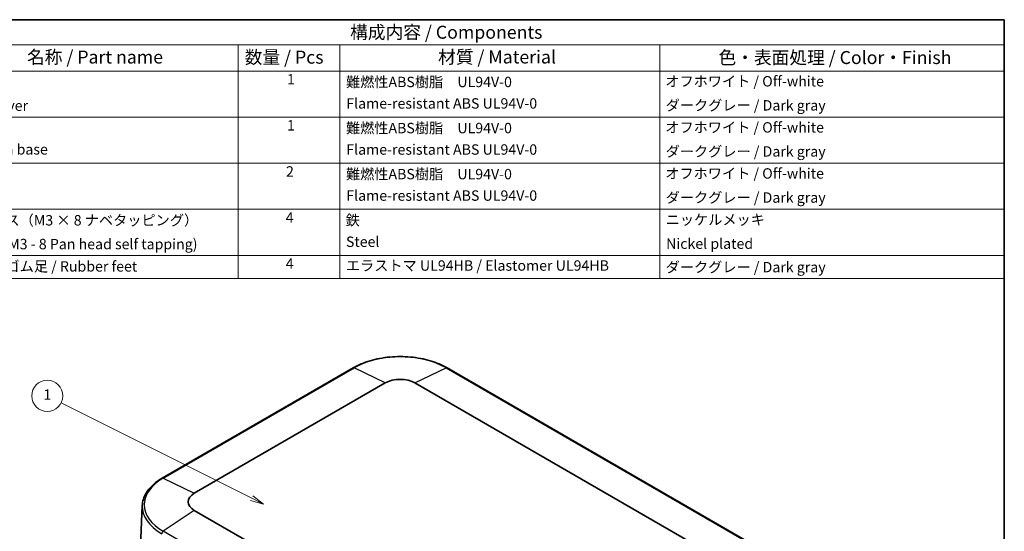
# Model space of a CAD drawing. Units: millimetres. Extents: x 36 to 5550, y 20 to 1004.
# Drawn here: x 540 to 1014, y 476 to 722 of the extents above; entities that cross this region are included whole.
import ezdxf

# ---------------------------------------------------------------- set-up
doc = ezdxf.new("R2010")
doc.units = ezdxf.units.MM
doc.header["$LTSCALE"] = 2.5
for name, color, linetype, lineweight in [('Border (ISO)', 7, 'Continuous', 35), ('Symbol (ISO)', 7, 'Continuous', 18), ('Symbol (TK)', 100, 'Continuous', 18), ('Visible (ISO)', 7, 'Continuous', 35), ('Visible Narrow (ISO)', 7, 'Continuous', 25)]:
    doc.layers.add(name, color=color, linetype=linetype, lineweight=lineweight)
doc.styles.add('Note Text (TK)', font='txt')
doc.styles.add('Note Text (TK2)', font='txt')

# ---------------------------------------------------------------- blocks, each defined once
blk = doc.blocks.new('図面枠 tk図枠')
at = {"layer": 'Border (ISO)'}
for p, q in [((14.5, 289), (405.5, 289)), ((405.5, 289), (405.5, 8))]:
    blk.add_line(p, q, dxfattribs=at)
blk = doc.blocks.new('構成内容 _ Components')
at = {"layer": 'Symbol (ISO)'}
for p, q in [((405.5, 289), (191.98, 289)), ((405.5, 289), (405.5, 284.16)), ((405.5, 284.16), (191.98, 284.16)), ((258.02, 284.16), (258.02, 279.12)), ((277.56, 284.16), (277.56, 279.12)), ((339.15, 284.16), (339.15, 279.12)), ((405.5, 284.16), (405.5, 279.12)), ((405.5, 279.12), (191.98, 279.12)), ((258.02, 279.12), (258.02, 239.22)), ((277.56, 279.12), (277.56, 239.22)), ((339.15, 279.12), (339.15, 239.22)), ((405.5, 279.12), (405.5, 239.22)), ((405.5, 270.25), (191.98, 270.25)), ((405.5, 261.39), (191.98, 261.39)), ((405.5, 252.52), (191.98, 252.52)), ((405.5, 243.66), (191.98, 243.66)), ((405.5, 239.22), (191.98, 239.22))]:
    blk.add_line(p, q, dxfattribs=at)
at = {"layer": 'Symbol (ISO)', "color": 7, "attachment_point": 7}
for s, insert, char_height, style in [('構成内容 / Components', (279.55, 284.56), 2.5, 'Note Text (TK)'), ('名称 / Part name', (217.35, 279.79), 2.5, 'Note Text (TK)'), ('数量 / Pcs', (259.26, 279.76), 2.5, 'Note Text (TK)'), ('材質 / Material', (296.48, 279.8), 2.5, 'Note Text (TK)'), ('色・表面処理 / Color・Finish', (350.47, 279.69), 2.5, 'Note Text (TK)'), ('1', (267.39, 275.91), 2, 'Note Text (TK2)'), ('難燃性ABS樹脂\u3000UL94V-0', (278.75, 275.4), 2, 'Note Text (TK2)'), ('オフホワイト / Off-white', (340.23, 275.53), 2, 'Note Text (TK2)'), ('Top cover', (204.92, 270.84), 2, 'Note Text (TK2)'), ('Flame-resistant ABS UL94V-0', (278.82, 271.27), 2, 'Note Text (TK2)'), ('ダークグレー / Dark gray', (340.3, 270.9), 2, 'Note Text (TK2)'), ('1', (267.39, 267.05), 2, 'Note Text (TK2)'), ('難燃性ABS樹脂\u3000UL94V-0', (278.75, 266.53), 2, 'Note Text (TK2)'), ('オフホワイト / Off-white', (340.23, 266.66), 2, 'Note Text (TK2)'), ('Bottom base', (205.05, 262.43), 2, 'Note Text (TK2)'), ('Flame-resistant ABS UL94V-0', (278.82, 262.4), 2, 'Note Text (TK2)'), ('ダークグレー / Dark gray', (340.3, 262.03), 2, 'Note Text (TK2)'), ('2', (267.21, 258.18), 2, 'Note Text (TK2)'), ('難燃性ABS樹脂\u3000UL94V-0', (278.75, 257.67), 2, 'Note Text (TK2)'), ('オフホワイト / Off-white', (340.23, 257.8), 2, 'Note Text (TK2)'), ('Flame-resistant ABS UL94V-0', (278.82, 253.54), 2, 'Note Text (TK2)'), ('ダークグレー / Dark gray', (340.3, 253.16), 2, 'Note Text (TK2)'), ('取付ビス（M3 × 8 ナベタッピング）', (205.02, 248.79), 2, 'Note Text (TK2)'), ('4', (267.16, 249.31), 2, 'Note Text (TK2)'), ('鉄', (278.68, 248.8), 2, 'Note Text (TK2)'), ('ニッケルメッキ', (340.31, 248.91), 2, 'Note Text (TK2)'), ('Screw(M3 - 8 Pan head self tapping)', (205.02, 244.21), 2, 'Note Text (TK2)'), ('Steel', (278.75, 244.66), 2, 'Note Text (TK2)'), ('Nickel plated', (340.39, 244.29), 2, 'Note Text (TK2)'), ('差込式ゴム足 / Rubber feet', (205.02, 239.92), 2, 'Note Text (TK2)'), ('4', (267.16, 240.45), 2, 'Note Text (TK2)'), ('エラストマ UL94HB / Elastomer UL94HB', (278.74, 240.08), 2, 'Note Text (TK2)'), ('ダークグレー / Dark gray', (340.3, 239.77), 2, 'Note Text (TK2)')]:
    blk.add_mtext(s, dxfattribs=dict(at, insert=insert, char_height=char_height, style=style))
blk = doc.blocks.new('バルーン1')
at = {"layer": 'Symbol (TK)', "color": 100}
for p, q in [((260.61, 196.93), (223.93, 215.29)), ((262.85, 195.81), (260.83, 197.37)), ((260.39, 196.48), (262.85, 195.81)), ((260.61, 196.93), (262.85, 195.81))]:
    blk.add_line(p, q, dxfattribs=at)
at = {"layer": 'Symbol (TK)'}
blk.add_circle((221.25, 216.63), 3, dxfattribs=at)
at = {"layer": 'Symbol (TK)', "color": 7, "insert": (221.25, 216.61), "char_height": 2, "attachment_point": 5, "style": 'Note Text (TK2)'}
blk.add_mtext('1', dxfattribs=at)

msp = doc.modelspace()

# ---------------------------------------------------------------- linework, layer by layer
at = {"layer": 'Visible (ISO)'}
for p, q in [((700.4022, 555.0668), (608.4784, 501.9946)), ((894.0126, 469.3347), (745.5201, 555.0668)), ((623.8944, 494.7403), (715.8183, 547.8126)), ((730.1041, 547.8126), (878.5965, 462.0804)), ((598.8517, 488.8803), (596.048, 423.3461)), ((772.3868, 400.7602), (623.8944, 486.4924))]:
    msp.add_line(p, q, dxfattribs=at)
for centre, major_axis, start_param, end_param in [((722.9612, 543.6886), (10.1016, 0), 0.78539816, 2.35619449), ((631.0373, 490.6163), (-10.1016, 0), 5.49778714, 7.06858347)]:
    msp.add_ellipse(centre, major_axis=major_axis, ratio=0.57735027, start_param=start_param, end_param=end_param, dxfattribs=at)
for points, knots in [([(745.5201, 555.0668), (743.1316, 556.4459), (740.3841, 557.5963), (734.4281, 559.3484), (731.2202, 559.9496), (724.6446, 560.5509), (721.2778, 560.5509), (714.7022, 559.9496), (711.4943, 559.3484), (705.5382, 557.5963), (702.7908, 556.4459), (700.4022, 555.0668)], [1.57079633, 1.57079633, 1.57079633, 1.57079633, 1.88495559, 1.88495559, 2.19911486, 2.19911486, 2.51327412, 2.51327412, 2.82743339, 2.82743339, 3.14159265, 3.14159265, 3.14159265, 3.14159265]), ([(608.4784, 501.9946), (607.3216, 501.3267), (606.2487, 500.6055), (604.295, 499.0691), (603.4143, 498.2538), (601.8675, 496.5431), (601.2015, 495.6477), (600.1053, 493.7937), (599.6752, 492.8351), (599.0697, 490.8787), (598.8945, 489.8811), (598.8517, 488.8803)], [3.141592654, 3.141592654, 3.141592654, 3.141592654, 3.293733242, 3.293733242, 3.44587383, 3.44587383, 3.598014418, 3.598014418, 3.750155006, 3.750155006, 3.902295594, 3.902295594, 3.902295594, 3.902295594])]:
    msp.add_open_spline(points, degree=3, knots=knots, dxfattribs=at)
at = {"layer": 'Visible Narrow (ISO)'}
for p, q in [((608.9209, 501.9755), (700.8448, 555.0478)), ((715.8183, 547.8126), (700.8448, 555.0478)), ((730.1041, 547.8126), (745.0776, 555.0478)), ((745.0776, 555.0478), (893.57, 469.3156)), ((608.9209, 501.9755), (623.8944, 494.7403)), ((623.8944, 486.4924), (608.9209, 476.4377)), ((757.4133, 390.7055), (608.9209, 476.4377))]:
    msp.add_line(p, q, dxfattribs=at)
for centre, major_axis, start_param, end_param in [((722.9612, 542.2789), (31.2773, 0), 0.78539816, 2.35619449), ((700.9022, 554.2008), (-0.5, 0.866), 5.5791427, 6.28318531), ((745.0201, 554.2008), (0.5, 0.866), 0, 0.70404261), ((631.0373, 489.2066), (-31.2773, 0), 5.49778714, 7.06858347), ((608.9784, 501.1285), (-0.5, 0.866), 5.5791427, 6.28318531), ((631.0373, 488.4213), (-32.1955, 0), 6.25849008, 7.06858347), ((608.9784, 475.6571), (0.5, 0.866), 0.86675372, 2.32128791)]:
    msp.add_ellipse(centre, major_axis=major_axis, ratio=0.57735027, start_param=start_param, end_param=end_param, dxfattribs=at)

# ---------------------------------------------------------------- block references
at = {"xscale": 2.5, "yscale": 2.5, "zscale": 2.5}
msp.add_blockref('図面枠 tk図枠', (0, 0), dxfattribs=at)
at = {"layer": 'Symbol (ISO)', "xscale": 2.5, "yscale": 2.5, "zscale": 2.5}
msp.add_blockref('構成内容 _ Components', (0, 0), dxfattribs=at)
at = {"layer": 'Symbol (TK)', "xscale": 2.5, "yscale": 2.5, "zscale": 2.5}
msp.add_blockref('バルーン1', (0, 0), dxfattribs=at)

doc.saveas('drawing.dxf')
